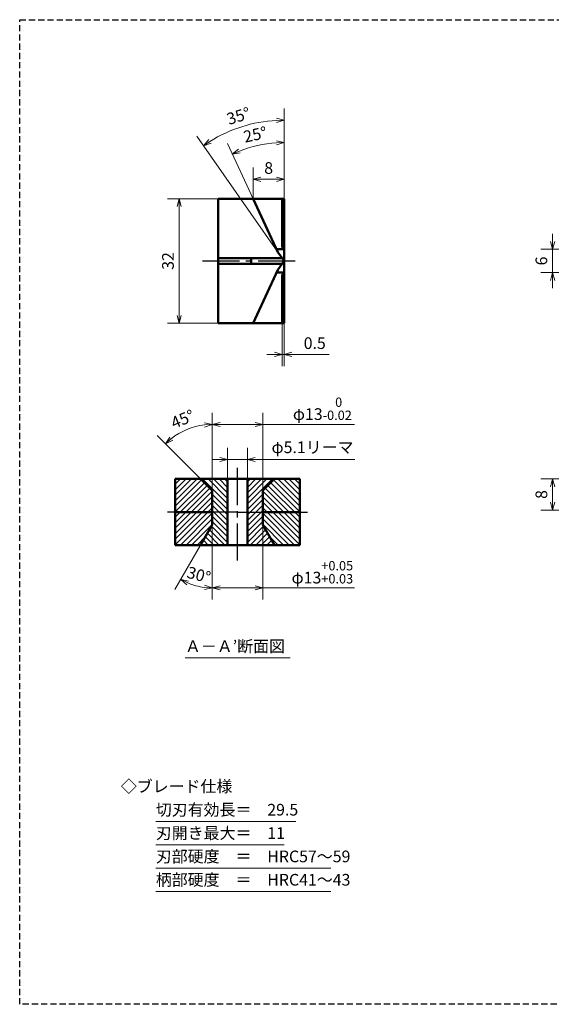
# Model space of a CAD drawing. Units: millimetres. Extents: x 10 to 410, y 34 to 287.
# Drawn here: x 10 to 147, y 34 to 287 of the extents above; entities that cross this region are included whole.
import ezdxf
from ezdxf.enums import TextEntityAlignment as Align

# ---------------------------------------------------------------- set-up
doc = ezdxf.new("R2010")
doc.units = ezdxf.units.MM
doc.header["$LTSCALE"] = 0.5
doc.linetypes.add('CENTER2', pattern=[28.575, 19.05, -3.175, 3.175, -3.175])
doc.linetypes.add('HIDDEN2', pattern=[4.7625, 3.175, -1.5875])
for name, color, linetype, lineweight in [('Center', 4, 'CENTER2', 30), ('Dimension', 3, 'Continuous', 20), ('Hatching', 7, 'Continuous', 15), ('Hidden', 4, 'HIDDEN2', 30), ('Line', 2, 'Continuous', 50), ('Text', 3, 'Continuous', 20)]:
    doc.layers.add(name, color=color, linetype=linetype, lineweight=lineweight)
doc.layers.get('0').off()
doc.styles.add('Gothic', font='txt')
doc.dimstyles.new('Vessel Engineering Original Dimensions$0', dxfattribs={"dimtxt": 3, "dimasz": 2, "dimexe": 3, "dimexo": 0, "dimgap": 1, "dimtad": 1, "dimdec": 3, "dimdsep": 46, "dimtxsty": 'Gothic', "dimblk": 'OPEN30', "dimcen": 0, "dimclrd": 256, "dimclre": 256, "dimclrt": 256, "dimadec": 3, "dimazin": 2, "dimtfac": 1, "dimtdec": 3, "dimtmove": 1, "dimatfit": 3, "dimldrblk": 'OPEN30', "dimfxl": 1, "dimfrac": 2, "dimlwd": -1, "dimlwe": -1, "dimarcsym": 0})
doc.dimstyles.new('Vessel Engineering Original Dimensions$2', dxfattribs={"dimtxt": 3, "dimasz": 2, "dimexe": 3, "dimexo": 0, "dimgap": 1, "dimtad": 1, "dimtoh": 1, "dimdec": 3, "dimdsep": 46, "dimtxsty": 'Gothic', "dimblk": 'OPEN30', "dimcen": 0, "dimclrd": 256, "dimclre": 256, "dimclrt": 256, "dimadec": 3, "dimazin": 2, "dimtfac": 1, "dimtdec": 3, "dimtmove": 1, "dimatfit": 3, "dimldrblk": 'OPEN30', "dimfxl": 1, "dimfrac": 2, "dimlwd": -1, "dimlwe": -1, "dimarcsym": 0})

# ---------------------------------------------------------------- blocks, each defined once
blk = doc.blocks.new('_Open30')
at = {"color": 0, "linetype": 'ByBlock', "lineweight": -2}
for p, q in [((-1, 0.27), (0, 0)), ((0, 0), (-1, -0.27)), ((0, 0), (-1, 0))]:
    blk.add_line(p, q, dxfattribs=at)
blk = doc.blocks.new('*D10')
at = {"layer": 'Dimension'}
for p, q in [((147, 230), (147, 232)), ((155, 228), (144, 228)), ((147, 228), (147, 222)), ((155, 222), (144, 222)), ((147, 220), (147, 218))]:
    blk.add_line(p, q, dxfattribs=at)
at = {"layer": 'Dimension', "xscale": 2, "yscale": 2, "zscale": 2}
for p, rotation in [((147, 228), 270), ((147, 222), 90)]:
    blk.add_blockref('_Open30', p, dxfattribs=dict(at, rotation=rotation))
at = {"layer": 'Dimension', "insert": (144.5, 225), "char_height": 3, "attachment_point": 5, "rotation": 90, "style": 'Gothic'}
blk.add_mtext('6', dxfattribs=at)
blk = doc.blocks.new('*D21')
at = {"layer": 'Dimension'}
for p, q in [((61, 241), (48, 241)), ((51, 239), (51, 211)), ((61, 209), (48, 209))]:
    blk.add_line(p, q, dxfattribs=at)
at = {"layer": 'Dimension', "xscale": 2, "yscale": 2, "zscale": 2}
for p, rotation in [((51, 241), 90), ((51, 209), 270)]:
    blk.add_blockref('_Open30', p, dxfattribs=dict(at, rotation=rotation))
at = {"layer": 'Dimension', "insert": (48.5, 225), "char_height": 3, "attachment_point": 5, "rotation": 90, "style": 'Gothic'}
blk.add_mtext('32', dxfattribs=at)
blk = doc.blocks.new('*D22')
at = {"layer": 'Dimension'}
for p, q in [((70, 241), (70, 249)), ((78, 241), (78, 249)), ((72, 246), (76, 246))]:
    blk.add_line(p, q, dxfattribs=at)
at = {"layer": 'Dimension', "xscale": 2, "yscale": 2, "zscale": 2, "rotation": 180}
blk.add_blockref('_Open30', (70, 246), dxfattribs=at)
at = {"layer": 'Dimension', "xscale": 2, "yscale": 2, "zscale": 2}
blk.add_blockref('_Open30', (78, 246), dxfattribs=at)
at = {"layer": 'Dimension', "insert": (74, 248.5), "char_height": 3, "attachment_point": 5, "style": 'Gothic'}
blk.add_mtext('8', dxfattribs=at)
blk = doc.blocks.new('*D23')
at = {"layer": 'Dimension'}
for p, q in [((78, 241), (78, 258.42)), ((70, 241), (63.39, 255.18))]:
    blk.add_line(p, q, dxfattribs=at)
blk.add_arc((78, 223.84), 31.57, 93.6302, 111.3698, dxfattribs=at)
at = {"layer": 'Dimension', "xscale": 2, "yscale": 2, "zscale": 2}
for p, rotation in [((78, 255.42), 1.815077479718839), ((64.66, 252.46), 203.1849225202811)]:
    blk.add_blockref('_Open30', p, dxfattribs=dict(at, rotation=rotation))
at = {"layer": 'Dimension', "insert": (70.63, 257.11), "char_height": 3, "attachment_point": 5, "rotation": 12.5, "style": 'Gothic'}
blk.add_mtext('25°', dxfattribs=at)
blk = doc.blocks.new('*D24')
at = {"layer": 'Dimension'}
for p, q in [((78, 241), (78, 264.18)), ((76.39, 227.3), (55.53, 257.09))]:
    blk.add_line(p, q, dxfattribs=at)
blk.add_arc((78, 225), 36.18, 93.168, 121.832, dxfattribs=at)
at = {"layer": 'Dimension', "xscale": 2, "yscale": 2, "zscale": 2}
for p, rotation in [((78, 261.18), 1.584021684844781), ((57.25, 254.63), 213.4159783151559)]:
    blk.add_blockref('_Open30', p, dxfattribs=dict(at, rotation=rotation))
at = {"layer": 'Dimension', "insert": (66.37, 261.89), "char_height": 3, "attachment_point": 5, "rotation": 17.5, "style": 'Gothic'}
blk.add_mtext('35°', dxfattribs=at)
blk = doc.blocks.new('*D25')
at = {"layer": 'Dimension'}
for p, q in [((77.5, 209), (77.5, 198)), ((78, 209), (78, 198)), ((75.5, 201), (73.5, 201)), ((77.5, 201), (78, 201)), ((77.5, 201), (78, 201)), ((89.59, 201), (78, 201)), ((80, 201), (82, 201))]:
    blk.add_line(p, q, dxfattribs=at)
at = {"layer": 'Dimension', "xscale": 2, "yscale": 2, "zscale": 2}
blk.add_blockref('_Open30', (77.5, 201), dxfattribs=at)
at = {"layer": 'Dimension', "xscale": 2, "yscale": 2, "zscale": 2, "rotation": 180}
blk.add_blockref('_Open30', (78, 201), dxfattribs=at)
at = {"layer": 'Dimension', "insert": (85.85, 203.5), "char_height": 3, "attachment_point": 5, "style": 'Gothic'}
blk.add_mtext('0.5', dxfattribs=at)
blk = doc.blocks.new('*D26')
at = {"layer": 'Dimension'}
for p, q in [((155, 169), (144, 169)), ((147, 167), (147, 163)), ((171.32, 161), (144, 161))]:
    blk.add_line(p, q, dxfattribs=at)
at = {"layer": 'Dimension', "xscale": 2, "yscale": 2, "zscale": 2}
for p, rotation in [((147, 169), 90), ((147, 161), 270)]:
    blk.add_blockref('_Open30', p, dxfattribs=dict(at, rotation=rotation))
at = {"layer": 'Dimension', "insert": (144.5, 165), "char_height": 3, "attachment_point": 5, "rotation": 90, "style": 'Gothic'}
blk.add_mtext('8', dxfattribs=at)
blk = doc.blocks.new('*D34')
at = {"layer": 'Dimension'}
for p, q in [((63.45, 169), (63.45, 177)), ((68.55, 169), (68.55, 177)), ((61.45, 174), (59.45, 174)), ((63.45, 174), (68.55, 174)), ((63.45, 174), (68.55, 174)), ((96.15, 174), (68.55, 174)), ((70.55, 174), (72.55, 174))]:
    blk.add_line(p, q, dxfattribs=at)
at = {"layer": 'Dimension', "xscale": 2, "yscale": 2, "zscale": 2}
blk.add_blockref('_Open30', (63.45, 174), dxfattribs=at)
at = {"layer": 'Dimension', "xscale": 2, "yscale": 2, "zscale": 2, "rotation": 180}
blk.add_blockref('_Open30', (68.55, 174), dxfattribs=at)
at = {"layer": 'Dimension', "insert": (85.28, 176.74), "char_height": 3, "attachment_point": 5, "style": 'Gothic'}
blk.add_mtext('φ5.1リーマ', dxfattribs=at)
blk = doc.blocks.new('*D38')
at = {"layer": 'Dimension'}
for p, q in [((59.5, 165.82), (59.5, 186)), ((72.5, 166), (72.5, 186)), ((61.5, 183), (70.5, 183)), ((96.09, 183), (72.5, 183))]:
    blk.add_line(p, q, dxfattribs=at)
at = {"layer": 'Dimension', "xscale": 2, "yscale": 2, "zscale": 2, "rotation": 180}
blk.add_blockref('_Open30', (59.5, 183), dxfattribs=at)
at = {"layer": 'Dimension', "xscale": 2, "yscale": 2, "zscale": 2}
blk.add_blockref('_Open30', (72.5, 183), dxfattribs=at)
at = {"layer": 'Dimension', "insert": (87.81, 187.03), "char_height": 3, "attachment_point": 5, "style": 'Gothic'}
blk.add_mtext('φ13{\\H2.4;\\S 0^ -0.02;}', dxfattribs=at)
blk = doc.blocks.new('*D39')
at = {"layer": 'Dimension'}
for p, q in [((59.5, 157.2), (59.5, 138)), ((72.5, 157.2), (72.5, 138)), ((61.5, 141), (70.5, 141)), ((96.08, 141), (72.5, 141))]:
    blk.add_line(p, q, dxfattribs=at)
at = {"layer": 'Dimension', "xscale": 2, "yscale": 2, "zscale": 2, "rotation": 180}
blk.add_blockref('_Open30', (59.5, 141), dxfattribs=at)
at = {"layer": 'Dimension', "xscale": 2, "yscale": 2, "zscale": 2}
blk.add_blockref('_Open30', (72.5, 141), dxfattribs=at)
at = {"layer": 'Dimension', "insert": (87.81, 145.02), "char_height": 3, "attachment_point": 5, "style": 'Gothic'}
blk.add_mtext('φ13{\\H2.4;\\S+0.05^ +0.03;}', dxfattribs=at)
blk = doc.blocks.new('*D41')
at = {"layer": 'Dimension'}
for p, q in [((59.5, 166), (59.5, 185.99)), ((56.5, 169), (45.36, 180.14))]:
    blk.add_line(p, q, dxfattribs=at)
blk.add_arc((59.5, 166), 16.99, 96.7467, 128.2533, dxfattribs=at)
at = {"layer": 'Dimension', "xscale": 2, "yscale": 2, "zscale": 2}
for p, rotation in [((59.5, 182.99), 3.373329702810706), ((47.48, 178.02), 221.6266702971893)]:
    blk.add_blockref('_Open30', p, dxfattribs=dict(at, rotation=rotation))
at = {"layer": 'Dimension', "insert": (52.04, 184.01), "char_height": 3, "attachment_point": 5, "rotation": 22.5, "style": 'Gothic'}
blk.add_mtext('45°', dxfattribs=at)
blk = doc.blocks.new('*D42')
at = {"layer": 'Dimension'}
for p, q in [((59.5, 157.2), (59.5, 138)), ((56.5, 152), (49.9, 140.57))]:
    blk.add_line(p, q, dxfattribs=at)
blk.add_arc((59.5, 157.2), 16.2, 247.0797, 262.9203, dxfattribs=at)
at = {"layer": 'Dimension', "xscale": 2, "yscale": 2, "zscale": 2}
for p, rotation in [((51.4, 143.17), 153.5398682655729), ((59.5, 141), 356.4601317344271)]:
    blk.add_blockref('_Open30', p, dxfattribs=dict(at, rotation=rotation))
at = {"layer": 'Dimension', "insert": (55.96, 143.97), "char_height": 3, "attachment_point": 5, "rotation": 345, "style": 'Gothic'}
blk.add_mtext('30°', dxfattribs=at)

msp = doc.modelspace()

# ---------------------------------------------------------------- hatches: boundary and pattern name
at = {"layer": 'Hatching'}
h = msp.add_hatch(dxfattribs=at)
h.set_pattern_fill('_USER', color=256, angle=135, style=0, pattern_type=0)
h.set_pattern_definition([(45, (144, 0), (0.707107, -0.707107), [])])
h.paths.add_polyline_path([(56.5, 169), (50, 169), (50, 160.5), (59.5, 160.5), (59.5, 166)])
h.paths.add_polyline_path([(59.5, 157.1962), (59.5, 160.5), (50, 160.5), (50, 152), (56.5, 152)])
h = msp.add_hatch(dxfattribs=at)
h.set_pattern_fill('_USER', color=256, angle=45, style=0, pattern_type=0)
h.set_pattern_definition([(135, (144, 0), (0.707107, 0.707107), [])])
h.paths.add_polyline_path([(59.5, 160.5), (63.45, 160.5), (63.45, 169), (56.5, 169), (59.5, 166)])
h.paths.add_polyline_path([(59.5, 157.1962), (56.5, 152), (63.45, 152), (63.45, 160.5), (59.5, 160.5)])
h = msp.add_hatch(dxfattribs=at)
h.set_pattern_fill('_USER', color=256, angle=45, style=0, pattern_type=0)
h.set_pattern_definition([(45, (-12, 0), (-0.707107, 0.707107), [])])
h.paths.add_polyline_path([(75.5, 169), (68.55, 169), (68.55, 160.5), (72.5, 160.5), (72.5, 166)])
h.paths.add_polyline_path([(68.55, 160.5), (68.55, 152), (75.5, 152), (72.5, 157.1962), (72.5, 160.5)])
h = msp.add_hatch(dxfattribs=at)
h.set_pattern_fill('_USER', color=256, angle=135, style=0, pattern_type=0)
h.set_pattern_definition([(135, (-12, 0), (-0.707107, -0.707107), [])])
h.paths.add_polyline_path([(82, 169), (75.5, 169), (72.5, 166), (72.5, 160.5), (82, 160.5)])
h.paths.add_polyline_path([(82, 152), (82, 160.5), (72.5, 160.5), (72.5, 157.1962), (75.5, 152)])

# ---------------------------------------------------------------- linework, layer by layer
at = {"layer": 'Center'}
for p, q in [((57, 225), (81, 225)), ((66, 148), (66, 172)), ((50, 160.5), (48, 160.5)), ((66, 160.5), (59.5, 160.5)), ((66, 160.5), (72.5, 160.5)), ((82, 160.5), (84, 160.5))]:
    msp.add_line(p, q, dxfattribs=at)
at = {"layer": 'Hidden', "color": 2}
for p, q in [((10, 34), (10, 287)), ((10, 287), (410, 287))]:
    msp.add_line(p, q, dxfattribs=at)
at = {"layer": 'Hidden'}
msp.add_line((410, 34), (10, 34), dxfattribs=at)
at = {"layer": 'Line'}
for p, q in [((61, 225), (61, 241)), ((61, 241), (78, 241)), ((70, 241), (76.3862, 227.3047)), ((77.5, 241), (77.5, 228.5)), ((78, 241), (78, 225)), ((76.062, 228), (78, 228)), ((78, 228.5), (77.5, 228.5)), ((77.4748, 225.75), (61, 225.75)), ((69.5, 225.75), (69.5, 225)), ((76.3862, 227.3047), (78, 225)), ((61, 225), (61, 209)), ((77.4748, 224.25), (61, 224.25)), ((69.5, 224.25), (69.5, 225)), ((70, 209), (76.3862, 222.6953)), ((76.3862, 222.6953), (78, 225)), ((78, 209), (78, 225)), ((76.062, 222), (78, 222)), ((77.5, 209), (77.5, 221.5)), ((78, 221.5), (77.5, 221.5)), ((61, 209), (78, 209)), ((50, 169), (66, 169)), ((50, 152), (50, 169)), ((56.5, 169), (59.5, 166)), ((63.45, 152), (63.45, 169)), ((82, 169), (66, 169)), ((68.55, 152), (68.55, 169)), ((75.5, 169), (72.5, 166)), ((82, 152), (82, 169)), ((59.5, 157.1962), (59.5, 166)), ((72.5, 157.1962), (72.5, 166)), ((59.5, 160.5), (50, 160.5)), ((72.5, 160.5), (82, 160.5)), ((59.5, 157.1962), (56.5, 152)), ((72.5, 157.1962), (75.5, 152)), ((66, 152), (50, 152)), ((66, 152), (82, 152))]:
    msp.add_line(p, q, dxfattribs=at)
at = {"layer": 'Text'}
for p, q in [((52.5, 123), (79.5, 123)), ((45, 81), (81, 81)), ((45, 75), (78, 75)), ((45, 69), (90, 69)), ((45, 63), (90, 63))]:
    msp.add_line(p, q, dxfattribs=at)

# ---------------------------------------------------------------- texts
at = {"layer": 'Text', "style": 'Gothic'}
for s, p in [('Ａ－Ａ’断面図', (52.5, 126)), ('◇ブレード仕様', (36, 90)), ('切刃有効長＝\u300029.5', (45, 84)), ('刃開き最大＝\u300011', (45, 78)), ('刃部硬度\u3000＝\u3000HRC57～59', (45, 72)), ('柄部硬度\u3000＝\u3000HRC41～43', (45, 66))]:
    msp.add_text(s, height=3, dxfattribs=at).set_placement(p, align=Align.MIDDLE_LEFT)

# ---------------------------------------------------------------- dimensions: what is measured, and where the dimension line sits
at = {"layer": 'Dimension'}
for base, line1, line2, picture, middle in [((70.68464, 260.42832), ((78, 241), (78, 225)), ((76.38621, 227.30474), (78, 225)), '*D24', (66.37, 261.88566)), ((73.4242, 255.0825), ((78, 241), (78, 225)), ((70, 241), (76.3862, 227.3047)), '*D23', (70.6255, 257.1082)), ((55.1014, 182.4157), ((59.5, 157.1962), (59.5, 166)), ((56.5, 169), (59.5, 166)), '*D41', (52.0397, 184.0108))]:
    dim = msp.add_angular_dim_2l(base=base, line1=line1, line2=line2, dimstyle='Vessel Engineering Original Dimensions$2', dxfattribs=at)
    dim.commit()
    dim.dimension.update_dxf_attribs({"geometry": picture, "text_midpoint": middle})
dim = msp.add_linear_dim(base=(78, 246), p1=(70, 241), p2=(78, 241), dimstyle='Vessel Engineering Original Dimensions$0', dxfattribs=at)
dim.commit()
dim.dimension.update_dxf_attribs({"geometry": '*D22', "text_midpoint": (74, 248.5)})
for base, p1, p2, picture, middle in [((51, 209), (61, 241), (61, 209), '*D21', (48.5, 225)), ((147, 222), (155, 228), (155, 222), '*D10', (144.5, 225)), ((147, 161), (155, 169), (171.3203, 161), '*D26', (144.5, 165))]:
    dim = msp.add_linear_dim(base=base, p1=p1, p2=p2, angle=90, dimstyle='Vessel Engineering Original Dimensions$0', dxfattribs=at)
    dim.commit()
    dim.dimension.update_dxf_attribs({"geometry": picture, "text_midpoint": middle})
dim = msp.add_linear_dim(base=(78, 201), p1=(77.5, 209), p2=(78, 209), dimstyle='Vessel Engineering Original Dimensions$0', dxfattribs=at)
dim.commit()
dim.dimension.update_dxf_attribs({"geometry": '*D25', "text_midpoint": (85.845, 200.9737), "dimtype": 160})
for base, p1, p2, override, picture, middle in [((72.5, 183), (59.5, 165.8158), (72.5, 166), {"dimgap": 1, "dimtol": 1, "dimlim": 0, "dimtp": 0, "dimtm": 0.02, "dimtfac": 0.8}, '*D38', (87.8092, 183.4592)), ((72.5, 141), (59.5, 157.1962), (72.5, 157.1962), {"dimgap": 1, "dimtol": 1, "dimlim": 0, "dimtp": 0.05, "dimtm": -0.03, "dimtfac": 0.8}, '*D39', (87.8092, 142.0595))]:
    dim = msp.add_linear_dim(base=base, p1=p1, p2=p2, text='φ<>', dimstyle='Vessel Engineering Original Dimensions$0', override=override, dxfattribs=at)
    dim.commit()
    dim.dimension.update_dxf_attribs({"geometry": picture, "text_midpoint": middle, "dimtype": 160})
dim = msp.add_linear_dim(base=(68.55, 174), p1=(63.45, 169), p2=(68.55, 169), text='φ5.1リーマ', dimstyle='Vessel Engineering Original Dimensions$0', dxfattribs=at)
dim.commit()
dim.dimension.update_dxf_attribs({"geometry": '*D34', "text_midpoint": (85.2777, 174.0118), "dimtype": 160})
dim = msp.add_angular_dim_2l(base=(53.9606, 141.9767), line1=((59.5, 157.1962), (59.5, 166)), line2=((59.5, 157.1962), (56.5, 152)), dimstyle='Vessel Engineering Original Dimensions$2', override={"dimtix": 1}, dxfattribs=at)
dim.commit()
dim.dimension.update_dxf_attribs({"geometry": '*D42', "text_midpoint": (55.9552, 143.9667)})

doc.saveas('drawing.dxf')
